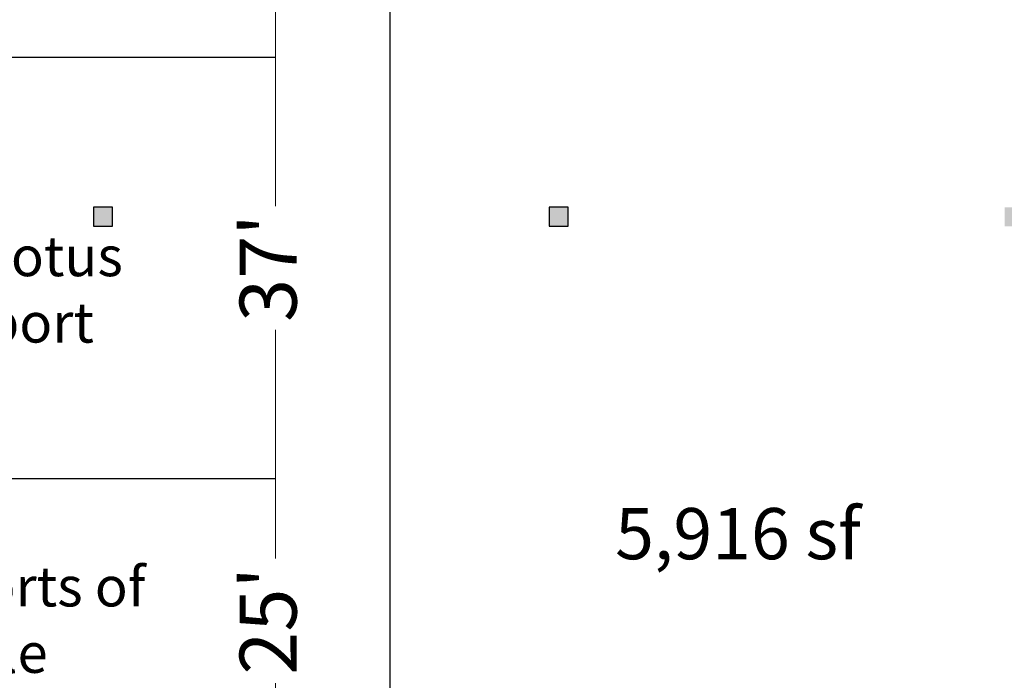
# Model space of a CAD drawing. Units: inches. Extents: x -428 to 11380, y 35389 to 43099.
# Drawn here: x 406 to 1444, y 36946 to 37642 of the extents above; entities that cross this region are included whole.
import ezdxf

# ---------------------------------------------------------------- set-up
doc = ezdxf.new("R2010")
doc.units = ezdxf.units.IN
doc.header["$LTSCALE"] = 48
doc.layers.get('0').update_dxf_attribs({"color": 4})
doc.layers.add('Floorplan', color=7, linetype='Continuous')
doc.styles.add('Arial-Bold', font='arialbd.ttf')
doc.styles.add('DIMS', font='workingtvs.shx', dxfattribs={"width": 0.833333, "height": 0.09375})
doc.styles.add('NOTE', font='workingtvs.shx', dxfattribs={"width": 0.833333, "height": 0.09375})
doc.dimstyles.new('DIM-DSS', dxfattribs={"dimtxt": 0.09375, "dimasz": 0.075, "dimexe": 0.046875, "dimexo": 0.046875, "dimgap": 0.046875, "dimtad": 1, "dimdec": 6, "dimzin": 15, "dimdsep": 46, "dimlunit": 4, "dimtxsty": 'DIMS', "dimblk": 'OBLIQUE', "dimcen": 0.09, "dimadec": 4, "dimazin": 3, "dimtfac": 1, "dimtdec": 6, "dimtmove": 1, "dimatfit": 3, "dimldrblk": 'TerminatorOpen', "dimfxl": 1, "dimtzin": 15, "dimlwd": 18, "dimlwe": 18, "dimarcsym": 0})

# ---------------------------------------------------------------- blocks, each defined once
blk = doc.blocks.new('*D253')
at = {"layer": 'Floorplan', "color": 0, "lineweight": 18, "transparency": 16777216}
for p, q in [((675.7, 38046.6), (675.7, 37889.6)), ((675.7, 37602.3), (675.7, 37759.3))]:
    blk.add_line(p, q, dxfattribs=at)
at = {"layer": 'Floorplan', "color": 0, "transparency": 16777216, "insert": (675.7, 37824.4), "char_height": 60, "attachment_point": 5, "rotation": 90, "style": 'Arial-Bold'}
blk.add_mtext("37'", dxfattribs=at)
blk = doc.blocks.new('_None')
blk = doc.blocks.new('TerminatorOpen')
at = {"color": 0, "linetype": 'ByBlock', "lineweight": -2}
for q in [(-1, 0.5), (-1, 0), (-1, -0.5)]:
    blk.add_line((0, 0), q, dxfattribs=at)
blk = doc.blocks.new('*D254')
at = {"layer": 'Floorplan', "color": 0, "lineweight": 18, "transparency": 16777216}
for p, q in [((675.7, 37602.5), (675.7, 37445.6)), ((675.7, 37158.4), (675.7, 37315.3))]:
    blk.add_line(p, q, dxfattribs=at)
at = {"layer": 'Floorplan', "color": 0, "transparency": 16777216, "insert": (675.7, 37380.5), "char_height": 60, "attachment_point": 5, "rotation": 90, "style": 'Arial-Bold'}
blk.add_mtext("37'", dxfattribs=at)
blk = doc.blocks.new('*D296')
at = {"layer": 'Floorplan', "color": 0, "lineweight": 18, "transparency": 16777216}
for p, q in [((675.7, 37158.6), (675.7, 37074.2)), ((675.7, 36858.5), (675.7, 36942.8))]:
    blk.add_line(p, q, dxfattribs=at)
at = {"layer": 'Floorplan', "color": 0, "transparency": 16777216, "insert": (675.7, 37008.5), "char_height": 60, "attachment_point": 5, "rotation": 90, "style": 'Arial-Bold'}
blk.add_mtext("25'", dxfattribs=at)

msp = doc.modelspace()

# ---------------------------------------------------------------- hatches: boundary and pattern name
at = {"layer": 'Floorplan', "true_color": 0x000000}
h = msp.add_hatch(color=18, dxfattribs=at)
h.dxf.hatch_style = 1
h.paths.add_polyline_path([(3384, 36844.5623295), (3364, 36844.5623295), (3364, 36824.5623295), (3384, 36824.5623295)])
h.paths.add_polyline_path([(3864, 36844.5623295), (3844, 36844.5623295), (3844, 36824.5623295), (3864, 36824.5623295)])
h.paths.add_polyline_path([(2904, 36844.5623295), (2884, 36844.5623295), (2884, 36824.5623295), (2904, 36824.5623295)])
h.paths.add_polyline_path([(2435, 36844.5623295), (2415, 36844.5623295), (2415, 36824.5623295), (2435, 36824.5623295)])
h.paths.add_polyline_path([(2413, 36844.5623295), (2393, 36844.5623295), (2393, 36824.5623295), (2413, 36824.5623295)])
h.paths.add_polyline_path([(1464, 36844.5623295), (1444, 36844.5623295), (1444, 36824.5623295), (1464, 36824.5623295)])
h.paths.add_polyline_path([(1224, 36714.5623295), (1204, 36714.5623295), (1204, 36706.5623295), (1204, 36694.5623295), (1224, 36694.5623295)])
h.paths.add_polyline_path([(1464, 36714.5623295), (1444, 36714.5623295), (1444, 36694.5623295), (1464, 36694.5623295)])
h.paths.add_polyline_path([(1704, 36714.5623295), (1684, 36714.5623295), (1684, 36709.0623294), (1684, 36694.5623295), (1704, 36694.5623295)])
h.paths.add_polyline_path([(984, 36844.5623295), (964, 36844.5623295), (964, 36824.5623295), (984, 36824.5623295)])
h.paths.add_polyline_path([(504, 36844.5623295), (484, 36844.5623295), (484, 36824.5623295), (491.6250002, 36824.5623295), (504, 36824.5623295)])
h.paths.add_polyline_path([(504, 37444.5623295), (484, 37444.5623295), (484, 37424.5623295), (504, 37424.5623295)])
h.paths.add_polyline_path([(984, 37444.5623295), (964, 37444.5623295), (964, 37424.5623295), (984, 37424.5623295)])
h.paths.add_polyline_path([(1464, 37444.5623295), (1444, 37444.5623295), (1444, 37424.5623295), (1464, 37424.5623295)])
h.paths.add_polyline_path([(1944, 37444.5623295), (1924, 37444.5623295), (1924, 37424.5623295), (1944, 37424.5623295)])
h.paths.add_polyline_path([(2413, 37444.5623295), (2393, 37444.5623295), (2393, 37424.5623295), (2413, 37424.5623295)])
h.paths.add_polyline_path([(2435, 37444.5623295), (2415, 37444.5623295), (2415, 37424.5623295), (2435, 37424.5623295)])
h.paths.add_polyline_path([(2904, 37444.5623295), (2884, 37444.5623295), (2884, 37424.5623295), (2904, 37424.5623295)])
h.paths.add_polyline_path([(3384, 37444.5623295), (3364, 37444.5623295), (3364, 37424.5623295), (3384, 37424.5623295)])
h.paths.add_polyline_path([(3864, 37444.5623295), (3844, 37444.5623295), (3844, 37424.5623295), (3864, 37424.5623295)])
h.paths.add_polyline_path([(4344, 37444.5623295), (4324, 37444.5623295), (4324, 37424.5623295), (4344, 37424.5623295)])
h.paths.add_polyline_path([(4344, 36844.5623295), (4324, 36844.5623295), (4324, 36824.5623295), (4344, 36824.5623295)])

# ---------------------------------------------------------------- linework, layer by layer
at = {"layer": 'Floorplan'}
for p, q in [((796.0256142, 38046.5623295), (796.0256142, 36822.9140415)), ((675.6595833, 37602.3195901), (16, 37602.3195901)), ((484, 37444.5623295), (484, 37424.5623295)), ((504, 37444.5623295), (484, 37444.5623295)), ((504, 37424.5623295), (504, 37444.5623295)), ((964, 37444.5623295), (964, 37424.5623295)), ((984, 37444.5623295), (964, 37444.5623295)), ((984, 37424.5623295), (984, 37444.5623295)), ((484, 37424.5623295), (504, 37424.5623295)), ((964, 37424.5623295), (984, 37424.5623295)), ((675.6595833, 37158.3833155), (16, 37158.3833155))]:
    msp.add_line(p, q, dxfattribs=at)

# ---------------------------------------------------------------- texts
at = {"layer": 'Floorplan', "attachment_point": 1}
for s, width, heights, insert, char_height, style in [('{\\f@Arial Unicode MS|b1|i0|c0|p34;Maserati/Lotus\\PTouring Sport}', 558.027894921, [130.5828108], (114.1428547, 37413.8987224), 42, 'Arial-Bold'), ('{\\fArial|b0|i0|c0|p34;5,916 sf}', 263.678757806, [93.6145915], (1033.5514739, 37127.4133656), 54, 'NOTE'), ('{\\f@Arial Unicode MS|b1|i0|c0|p34;Powersports of Greeneville}', 450.30436417, [133.7137027], (133.8258617, 37065.6696903), 42, 'Arial-Bold')]:
    msp.add_mtext_dynamic_manual_height_columns(s, width=width, gutter_width=0.46875, heights=heights, dxfattribs=dict(at, insert=insert, char_height=char_height, style=style))

# ---------------------------------------------------------------- dimensions: what is measured, and where the dimension line sits
at = {"layer": 'Floorplan'}
for base, p1, p2, picture, middle in [((675.6595833, 37602.3195901), (675.6595833, 38046.5623295), (675.6595833, 37602.3195901), '*D253', (675.6595833, 37824.4409598)), ((675.6595833, 37158.3833155), (675.6595833, 37602.5221098), (675.6595833, 37158.3833155), '*D254', (675.6595833, 37380.4527127)), ((675.6595833, 36858.4774032), (675.6595833, 37158.5858352), (675.6595833, 36858.4774032), '*D296', (675.6595833, 37008.5316192))]:
    dim = msp.add_linear_dim(base=base, p1=p1, p2=p2, angle=90, dimstyle='DIM-DSS', override={"dimtxt": 60, "dimgap": 12, "dimtad": 0, "dimdec": 0, "dimzin": 12, "dimdsep": 0, "dimtxsty": 'Arial-Bold', "dimblk1": 'None', "dimblk2": 'None', "dimsah": 1, "dimcen": 0, "dimse1": 1, "dimse2": 1, "dimtmove": 0}, dxfattribs=at)
    dim.commit()
    dim.dimension.update_dxf_attribs({"geometry": picture, "text_midpoint": middle})

doc.saveas('drawing.dxf')
